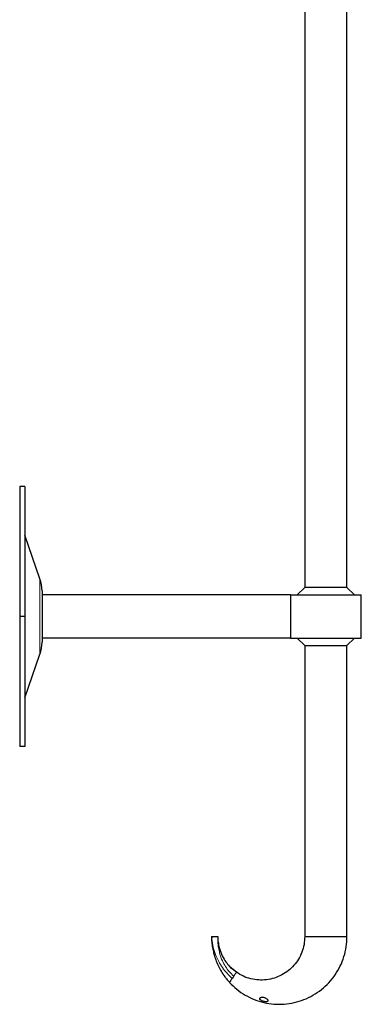
# Model space of a CAD drawing. Units: millimetres. Extents: x -1033 to 691, y -542 to 855.
# Drawn here: x -227 to 48, y -542 to 251 of the extents above; entities that cross this region are included whole.
import ezdxf

# ---------------------------------------------------------------- set-up
doc = ezdxf.new("R2010")
doc.units = ezdxf.units.MM

msp = doc.modelspace()

# ---------------------------------------------------------------- linework, layer by layer
at = {"color": 7, "linetype": 'Continuous'}
for p, q in [((36.25, -206.27), (36.25, 346.73)), ((2.25, 325.25), (2.25, -206.27)), ((-223.25, -125.12), (-227.25, -125.12)), ((-227.25, -125.12), (-227.25, -229.77)), ((-223.25, -125.12), (-223.25, -229.77)), ((-210.93, -199.28), (-223.25, -164.09)), ((2.25, -206.27), (-3.75, -212.27)), ((36.25, -206.27), (2.25, -206.27)), ((42.25, -212.27), (36.25, -206.27)), ((-209.25, -209.19), (-209.25, -244.32)), ((-9.25, -212.27), (-209.25, -212.27)), ((-9.25, -212.27), (-9.25, -247.27)), ((-9.25, -212.27), (47.75, -212.27)), ((47.75, -247.27), (47.75, -212.27)), ((-223.25, -229.77), (-227.25, -229.77)), ((-227.25, -229.77), (-227.25, -334.42)), ((-223.25, -229.77), (-223.25, -334.42)), ((-209.25, -244.32), (-209.25, -250.35)), ((-9.25, -247.27), (-209.25, -247.27)), ((-9.25, -247.27), (47.75, -247.27)), ((-3.75, -247.27), (2.25, -253.27)), ((2.25, -253.27), (2.25, -487.77)), ((2.25, -253.27), (33.49, -253.27)), ((33.49, -253.27), (36.25, -253.27)), ((36.25, -253.27), (42.25, -247.27)), ((36.25, -487.77), (36.25, -253.27)), ((-223.25, -295.45), (-210.93, -260.26)), ((-223.25, -334.42), (-227.25, -334.42)), ((-72.73, -487.77), (-72.66, -488.94)), ((-72.73, -487.77), (-67.75, -487.77)), ((2.25, -487.77), (36.25, -487.77)), ((-52.76, -516.53), (-57.71, -512.3)), ((-60.23, -522.51), (-58.38, -524.6))]:
    msp.add_line(p, q, dxfattribs=at)
at = {"color": 8, "linetype": 'Continuous', "lineweight": 18}
for p, q in [((-210.93, -251.33), (-210.93, -199.28)), ((-210.93, -260.26), (-210.93, -251.33)), ((-71.19, -500.12), (-70.6, -502.87)), ((-65.02, -515.69), (-63.01, -518.75))]:
    msp.add_line(p, q, dxfattribs=at)
at = {"color": 7, "linetype": 'Continuous'}
for centre, start, end in [((-239.25, -209.19), 0, 19.29005), ((-239.25, -250.35), 340.70995, 0)]:
    msp.add_arc(centre, 30, start, end, dxfattribs=at)
for points, knots in [([(-72.75, -487.77), (-72.77, -488.6), (-72.82, -490.11), (-72.7, -491.84), (-72.6, -492.85), (-72.53, -493.39), (-72.49, -493.74), (-72.46, -493.9), (-72.46, -493.85), (-72.46, -493.83)], [0, 0, 0, 0, 0.288138, 0.526654, 0.629648, 0.728039, 0.827431, 0.932949, 1, 1, 1, 1]), ([(-72.55, -490.57), (-72.49, -492.23), (-72.37, -495.46), (-71.58, -498.59), (-71.19, -500.12)], [0, 0, 0, 0, 0.513587, 1, 1, 1, 1]), ([(-67.75, -487.77), (-67.82, -490.06), (-67.92, -493.14), (-67.27, -496.14), (-67.11, -496.92)], [0, 0, 0, 0, 0.742796, 1, 1, 1, 1]), ([(-58.4, -524.62), (-56.46, -526.56), (-52.58, -530.42), (-45.78, -535.02), (-38.45, -538.61), (-30.65, -541.05), (-22.54, -542.3), (-14.32, -542.33), (-6.21, -541.13), (1.61, -538.75), (8.98, -535.22), (15.76, -530.61), (21.8, -525.04), (26.92, -518.62), (31.03, -511.54), (34, -503.94), (35.9, -495.97), (36.13, -490.51), (36.25, -487.77)], [0, 0, 0, 0, 0.062801, 0.125383, 0.187531, 0.249744, 0.312396, 0.375207, 0.437874, 0.500105, 0.562241, 0.624805, 0.687603, 0.750328, 0.812694, 0.874793, 0.937104, 1, 1, 1, 1]), ([(2.25, -487.77), (2.14, -489.91), (1.91, -494.16), (0.13, -500.28), (-2.61, -505.94), (-6.32, -511), (-10.88, -515.34), (-16.21, -518.84), (-22.15, -521.33), (-28.45, -522.7), (-34.86, -522.9), (-41.16, -521.92), (-47.27, -519.9), (-50.91, -517.64), (-52.74, -516.5)], [0, 0, 0, 0, 0.08439, 0.167154, 0.249099, 0.330822, 0.412885, 0.495977, 0.580643, 0.665083, 0.748523, 0.831709, 0.915305, 1, 1, 1, 1]), ([(-67.34, -492.09), (-67.29, -492.8), (-67.09, -495.64), (-65.54, -500.38), (-63.03, -505.64), (-59.93, -509.95), (-57.15, -513.05), (-55.13, -514.6), (-54.39, -515.17)], [0, 0, 0, 0, 0.0786399, 0.3134123, 0.5425741, 0.719828, 0.8970282, 1, 1, 1, 1]), ([(-71.32, -500.12), (-71.07, -501.13), (-70.63, -502.9), (-69.81, -505.42), (-69.01, -507.59), (-68.2, -509.55), (-67.25, -511.61), (-66.09, -513.85), (-64.71, -516.3), (-63.64, -517.91), (-63.06, -518.78)], [0, 0, 0, 0, 0.1652389, 0.2896259, 0.3875175, 0.4863687, 0.5894794, 0.7046438, 0.8415917, 1, 1, 1, 1]), ([(-63.01, -518.75), (-62.72, -519.2), (-61.89, -520.53), (-60.85, -521.7), (-60.17, -522.47)], [0, 0, 0, 0, 0.345239, 1, 1, 1, 1]), ([(-56.19, -521.45), (-56.21, -521.49), (-56.52, -521.93), (-56.99, -522.6), (-57.48, -523.3), (-57.98, -524.03), (-58.29, -524.47), (-58.33, -524.53), (-58.35, -524.56)], [0, 0, 0, 0, 0.010521, 0.127402, 0.281219, 0.457388, 0.81754, 1, 1, 1, 1]), ([(-54.95, -519.67), (-55.02, -519.79), (-55.18, -520.02), (-55.35, -520.46), (-55.54, -520.86), (-55.81, -521.18), (-56.07, -521.31), (-56.17, -521.43), (-56.19, -521.45)], [0, 0, 0, 0, 0.218855, 0.430453, 0.590459, 0.751574, 0.955692, 1, 1, 1, 1]), ([(-52.79, -516.56), (-52.8, -516.58), (-52.85, -516.65), (-53.15, -517.09), (-53.66, -517.82), (-54.15, -518.52), (-54.61, -519.19), (-54.92, -519.63), (-54.95, -519.67)], [0, 0, 0, 0, 0.184484, 0.543744, 0.719477, 0.872914, 0.989505, 1, 1, 1, 1]), ([(-27.25, -539.33), (-27.28, -539.47), (-27.35, -539.76), (-27.93, -540), (-28.78, -540.07), (-29.81, -539.99), (-30.91, -539.78), (-32.02, -539.46), (-33.04, -539.05), (-33.83, -538.57), (-34.27, -538.07), (-34.26, -537.59), (-33.79, -537.18), (-32.95, -536.88), (-31.89, -536.75), (-30.79, -536.85), (-29.76, -537.13), (-28.81, -537.58), (-27.95, -538.17), (-27.36, -538.8), (-27.28, -539.17), (-27.25, -539.33)], [0, 0, 0, 0, 0.052415, 0.104985, 0.154095, 0.201137, 0.248772, 0.298793, 0.352078, 0.408525, 0.467082, 0.526138, 0.584119, 0.639654, 0.691173, 0.737626, 0.781612, 0.828938, 0.884276, 0.947546, 1, 1, 1, 1])]:
    msp.add_open_spline(points, degree=3, knots=knots, dxfattribs=at)
at = {"color": 8, "linetype": 'Continuous', "lineweight": 18}
for points, knots in [([(-72.75, -487.77), (-72.53, -490.1), (-72.09, -494.73), (-70.07, -501.49), (-67.42, -507.54), (-64.1, -512.85), (-60.47, -517.42), (-57.61, -520.11), (-56.19, -521.45)], [0, 0, 0, 0, 0.1819342, 0.3612872, 0.5467756, 0.6947582, 0.8477726, 1, 1, 1, 1]), ([(-67.11, -496.92), (-66.87, -498.33), (-66.27, -501.92), (-64.34, -506.95), (-61.64, -511.9), (-58.61, -516.07), (-56.17, -518.47), (-54.95, -519.67)], [0, 0, 0, 0, 0.163174, 0.414722, 0.609682, 0.805235, 1, 1, 1, 1])]:
    msp.add_open_spline(points, degree=3, knots=knots, dxfattribs=at)

doc.saveas('drawing.dxf')
